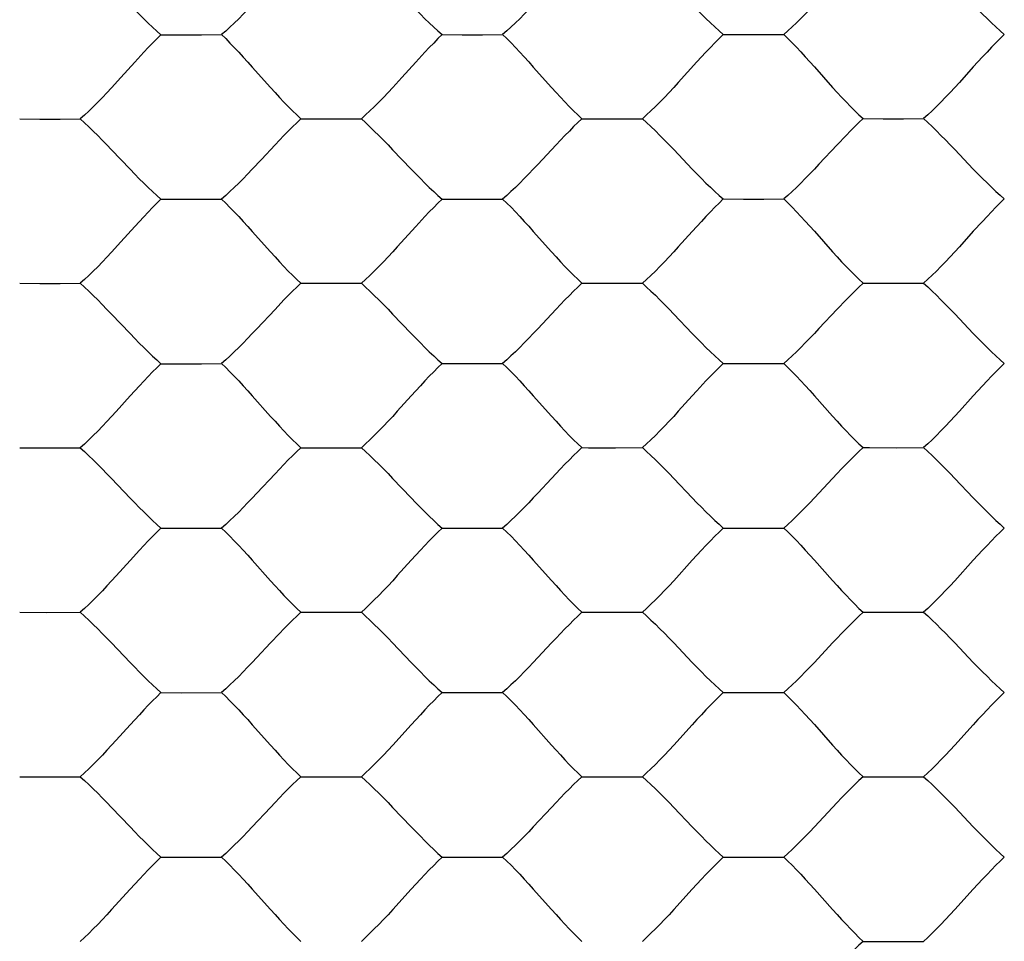
# Model space of a CAD drawing. Units: millimetres. Extents: x -97 to 46, y -24 to 51.
# Drawn here: x -18 to -6, y 2 to 13 of the extents above; entities that cross this region are included whole.
import ezdxf

# ---------------------------------------------------------------- set-up
doc = ezdxf.new("R2010")
doc.units = ezdxf.units.MM
doc.header["$LTSCALE"] = 16.335
doc.linetypes.add('HIDDEN', pattern=[0.2, 0.1, -0.1])
doc.layers.get('0').update_dxf_attribs({"linetype": 'CONTINUOUS'})
doc.layers.add('DEFAULT_2', color=7, linetype='HIDDEN')
doc.styles.get("Standard").update_dxf_attribs({"font": 'txt', "width": 0.8})
doc.dimstyles.new('DIMSTYLE_1', dxfattribs={"dimtxt": 3, "dimasz": 3, "dimexe": 1.5, "dimexo": 0.5, "dimgap": 0.75, "dimtad": 1, "dimtxsty": 'STANDARD', "dimblk": '_FILLED', "dimblk1": '_FILLED', "dimblk2": '_FILLED', "dimcen": 0.09, "dimadec": 0, "dimazin": 0, "dimtfac": 1, "dimtofl": 0, "dimtmove": 0, "dimatfit": 3, "dimldrblk": '_FILLED', "dimfxl": 1, "dimtolj": 1, "dimarcsym": 0})

# ---------------------------------------------------------------- blocks, each defined once
blk = doc.blocks.new('_FILLED')
at = {"color": 0, "linetype": 'BYBLOCK'}
blk.add_solid([(0, 0), (-1, 0.3167), (-1, -0.3167)], dxfattribs=at)
blk = doc.blocks.new('*D1')
at = {"color": 7, "linetype": 'CONTINUOUS'}
for p, q in [((-33.65, 18.2), (-33.65, 38.79)), ((33.65, -17.2), (33.65, 38.79)), ((-33.65, 37.29), (0, 37.29)), ((33.65, 37.29), (0, 37.29))]:
    blk.add_line(p, q, dxfattribs=at)
at = {"color": 7, "linetype": 'CONTINUOUS', "xscale": 3, "yscale": 3, "zscale": 3, "rotation": 180}
blk.add_blockref('_FILLED', (-33.65, 37.29), dxfattribs=at)
at = {"color": 7, "linetype": 'CONTINUOUS', "xscale": 3, "yscale": 3, "zscale": 3}
blk.add_blockref('_FILLED', (33.65, 37.29), dxfattribs=at)
at = {"color": 7, "linetype": 'CONTINUOUS', "insert": (0, 41.04), "char_height": 3, "width": 12.85714, "attachment_point": 2, "line_spacing_factor": 0.9}
blk.add_mtext('67,3', dxfattribs=at)

msp = doc.modelspace()

# ---------------------------------------------------------------- linework, layer by layer
at = {"layer": 'DEFAULT_2', "color": 7, "linetype": 'HIDDEN'}
for p, q in [((-16.09, 13.281), (-15.839, 13.28)), ((-15.839, 13.28), (-15.586, 13.28)), ((-15.586, 13.28), (-15.338, 13.282)), ((-12.599, 13.282), (-12.348, 13.281)), ((-12.348, 13.281), (-12.095, 13.281)), ((-12.095, 13.281), (-11.847, 13.283)), ((-9.107, 13.284), (-8.857, 13.282)), ((-8.857, 13.282), (-8.604, 13.282)), ((-8.604, 13.282), (-8.356, 13.284)), ((-16.415, 12.94), (-16.587, 12.75)), ((-12.925, 12.942), (-13.097, 12.751)), ((-17.844, 12.236), (-17.595, 12.234)), ((-17.595, 12.234), (-17.341, 12.234)), ((-17.341, 12.234), (-17.092, 12.236)), ((-14.353, 12.237), (-14.104, 12.236)), ((-14.104, 12.236), (-13.85, 12.236)), ((-13.85, 12.236), (-13.601, 12.237)), ((-10.862, 12.238), (-10.613, 12.237)), ((-10.613, 12.237), (-10.359, 12.237)), ((-10.359, 12.237), (-10.11, 12.238)), ((-7.371, 12.239), (-7.122, 12.238)), ((-7.122, 12.238), (-6.868, 12.238)), ((-6.868, 12.238), (-6.619, 12.239)), ((-14.673, 11.912), (-14.842, 11.73)), ((-7.692, 11.914), (-7.919, 11.672)), ((-16.09, 11.238), (-15.924, 11.237)), ((-15.586, 11.237), (-15.338, 11.239)), ((-12.348, 11.238), (-12.095, 11.239)), ((-12.095, 11.239), (-11.847, 11.24)), ((-9.107, 11.241), (-8.857, 11.239)), ((-8.857, 11.239), (-8.604, 11.239)), ((-8.604, 11.239), (-8.356, 11.241)), ((-16.415, 10.899), (-16.587, 10.708)), ((-12.925, 10.9), (-13.155, 10.646)), ((-17.844, 10.193), (-17.595, 10.192)), ((-17.595, 10.192), (-17.341, 10.192)), ((-17.341, 10.192), (-17.092, 10.193)), ((-14.353, 10.194), (-14.104, 10.193)), ((-14.104, 10.193), (-13.85, 10.193)), ((-13.85, 10.193), (-13.601, 10.194)), ((-10.862, 10.195), (-10.613, 10.194)), ((-10.613, 10.194), (-10.359, 10.194)), ((-10.359, 10.194), (-10.11, 10.195)), ((-7.371, 10.196), (-7.122, 10.194)), ((-7.122, 10.194), (-6.868, 10.194)), ((-6.868, 10.194), (-6.619, 10.196)), ((-11.183, 9.871), (-11.409, 9.629)), ((-7.692, 9.872), (-7.919, 9.63)), ((-16.09, 9.195), (-15.924, 9.195)), ((-15.924, 9.195), (-15.586, 9.195)), ((-15.586, 9.195), (-15.338, 9.196)), ((-12.599, 9.196), (-12.433, 9.196)), ((-12.433, 9.196), (-12.095, 9.196)), ((-12.095, 9.196), (-11.847, 9.197)), ((-9.107, 9.197), (-8.942, 9.196)), ((-8.942, 9.196), (-8.604, 9.196)), ((-8.604, 9.196), (-8.356, 9.198)), ((-9.434, 8.859), (-9.491, 8.796)), ((-17.425, 8.149), (-17.092, 8.15)), ((-13.934, 8.15), (-13.601, 8.151)), ((-10.444, 8.151), (-10.11, 8.152)), ((-6.953, 8.151), (-6.619, 8.152)), ((-14.673, 7.828), (-14.899, 7.586)), ((-15.67, 7.151), (-15.338, 7.153)), ((-12.179, 7.152), (-11.847, 7.153)), ((-8.688, 7.153), (-8.356, 7.154)), ((-14.956, 6.754), (-14.729, 6.499)), ((-17.844, 6.107), (-17.51, 6.106)), ((-17.51, 6.106), (-17.092, 6.107)), ((-14.353, 6.107), (-14.019, 6.107)), ((-14.019, 6.107), (-13.601, 6.107)), ((-10.862, 6.108), (-10.528, 6.107)), ((-10.528, 6.107), (-10.11, 6.108)), ((-7.371, 6.108), (-7.037, 6.108)), ((-7.037, 6.108), (-6.619, 6.108)), ((-16.09, 5.109), (-15.839, 5.108)), ((-15.839, 5.108), (-15.338, 5.109)), ((-12.599, 5.109), (-12.348, 5.109)), ((-12.348, 5.109), (-11.847, 5.11)), ((-9.107, 5.11), (-8.857, 5.109)), ((-8.857, 5.109), (-8.356, 5.11)), ((-11.466, 4.712), (-11.239, 4.458)), ((-17.844, 4.063), (-17.679, 4.063)), ((-17.679, 4.063), (-17.092, 4.063)), ((-14.353, 4.064), (-14.188, 4.064)), ((-14.188, 4.064), (-13.601, 4.064)), ((-16.09, 3.065), (-15.338, 3.066)), ((-12.599, 3.066), (-11.847, 3.066)), ((-9.107, 3.066), (-8.356, 3.066)), ((-7.371, 2.02), (-6.619, 2.02))]:
    msp.add_line(p, q, dxfattribs=at)
for points in [[(-14.842, 13.772), (-14.956, 13.651), (-15.013, 13.592), (-15.069, 13.535), (-15.124, 13.479), (-15.179, 13.425), (-15.233, 13.374), (-15.286, 13.326), (-15.338, 13.282)], [(-11.352, 13.773), (-11.466, 13.653), (-11.522, 13.594), (-11.578, 13.536), (-11.634, 13.48), (-11.688, 13.427), (-11.743, 13.376), (-11.795, 13.328), (-11.847, 13.283)], [(-7.862, 13.774), (-7.975, 13.654), (-8.032, 13.595), (-8.088, 13.537), (-8.143, 13.481), (-8.198, 13.428), (-8.252, 13.377), (-8.304, 13.329), (-8.356, 13.284)], [(-16.472, 13.651), (-16.415, 13.592), (-16.359, 13.535), (-16.303, 13.479), (-16.248, 13.425), (-16.194, 13.375), (-16.141, 13.326), (-16.09, 13.281)], [(-12.982, 13.653), (-12.925, 13.594), (-12.868, 13.536), (-12.813, 13.48), (-12.757, 13.427), (-12.703, 13.376), (-12.65, 13.328), (-12.599, 13.282)], [(-9.492, 13.654), (-9.434, 13.595), (-9.378, 13.537), (-9.322, 13.482), (-9.267, 13.428), (-9.212, 13.377), (-9.159, 13.329), (-9.107, 13.284)], [(-6.001, 13.655), (-5.944, 13.596), (-5.887, 13.538), (-5.831, 13.482), (-5.776, 13.429), (-5.721, 13.378), (-5.668, 13.33), (-5.616, 13.284)], [(-16.09, 13.281), (-16.141, 13.23), (-16.194, 13.177), (-16.248, 13.121), (-16.303, 13.063), (-16.415, 12.94)], [(-15.338, 13.282), (-15.286, 13.232), (-15.233, 13.178), (-15.179, 13.123), (-15.124, 13.064), (-15.069, 13.004), (-15.012, 12.942), (-14.956, 12.879), (-14.729, 12.625)], [(-12.599, 13.282), (-12.65, 13.232), (-12.703, 13.178), (-12.757, 13.123), (-12.812, 13.064), (-12.925, 12.942)], [(-11.847, 13.283), (-11.795, 13.233), (-11.742, 13.18), (-11.688, 13.124), (-11.633, 13.065), (-11.578, 13.005), (-11.522, 12.943), (-11.466, 12.88), (-11.239, 12.626)], [(-9.107, 13.284), (-9.159, 13.233), (-9.212, 13.18), (-9.267, 13.124), (-9.322, 13.065), (-9.434, 12.943)], [(-8.356, 13.284), (-8.304, 13.234), (-8.252, 13.181), (-8.198, 13.125), (-8.143, 13.067), (-8.088, 13.006), (-8.032, 12.944), (-7.975, 12.881), (-7.748, 12.627)], [(-5.616, 13.284), (-5.668, 13.234), (-5.721, 13.18), (-5.776, 13.125), (-5.831, 13.066), (-5.887, 13.006), (-6.001, 12.881)], [(-9.434, 12.943), (-9.665, 12.689), (-9.722, 12.626), (-9.78, 12.564), (-9.837, 12.503), (-9.893, 12.444), (-9.949, 12.388), (-10.004, 12.335), (-10.058, 12.285), (-10.11, 12.238)], [(-6.001, 12.881), (-6.174, 12.689), (-6.232, 12.626), (-6.289, 12.564), (-6.346, 12.504), (-6.403, 12.445), (-6.458, 12.389), (-6.513, 12.336), (-6.567, 12.286), (-6.619, 12.239)], [(-16.587, 12.75), (-16.703, 12.623), (-16.76, 12.561), (-16.817, 12.501), (-16.874, 12.442), (-16.93, 12.386), (-16.985, 12.333), (-17.039, 12.282), (-17.092, 12.236)], [(-13.097, 12.751), (-13.212, 12.624), (-13.27, 12.562), (-13.327, 12.502), (-13.384, 12.443), (-13.44, 12.387), (-13.495, 12.334), (-13.549, 12.284), (-13.601, 12.237)], [(-14.729, 12.625), (-14.673, 12.563), (-14.618, 12.503), (-14.563, 12.444), (-14.509, 12.388), (-14.456, 12.335), (-14.404, 12.285), (-14.353, 12.237)], [(-11.239, 12.626), (-11.183, 12.565), (-11.128, 12.504), (-11.073, 12.446), (-11.019, 12.389), (-10.965, 12.336), (-10.913, 12.286), (-10.862, 12.238)], [(-7.748, 12.627), (-7.692, 12.565), (-7.637, 12.505), (-7.582, 12.446), (-7.527, 12.39), (-7.474, 12.337), (-7.422, 12.286), (-7.371, 12.239)], [(-17.092, 12.236), (-17.039, 12.188), (-16.985, 12.137), (-16.93, 12.084), (-16.874, 12.028), (-16.818, 11.97), (-16.76, 11.912), (-16.703, 11.852), (-16.472, 11.61)], [(-14.353, 12.237), (-14.404, 12.188), (-14.456, 12.137), (-14.509, 12.084), (-14.563, 12.028), (-14.673, 11.912)], [(-13.601, 12.237), (-13.549, 12.189), (-13.495, 12.138), (-13.44, 12.085), (-13.384, 12.029), (-13.327, 11.972), (-13.27, 11.913), (-13.213, 11.853), (-12.982, 11.611)], [(-10.862, 12.238), (-10.913, 12.19), (-10.965, 12.139), (-11.018, 12.085), (-11.072, 12.03), (-11.183, 11.913)], [(-10.11, 12.238), (-10.058, 12.19), (-10.004, 12.139), (-9.949, 12.086), (-9.893, 12.03), (-9.837, 11.973), (-9.78, 11.914), (-9.722, 11.854), (-9.492, 11.612)], [(-7.371, 12.239), (-7.422, 12.19), (-7.474, 12.139), (-7.527, 12.086), (-7.582, 12.03), (-7.692, 11.914)], [(-6.619, 12.239), (-6.567, 12.191), (-6.513, 12.14), (-6.458, 12.087), (-6.403, 12.031), (-6.346, 11.974), (-6.289, 11.915), (-6.232, 11.855), (-6.001, 11.613)], [(-11.183, 11.913), (-11.409, 11.671), (-11.466, 11.611), (-11.522, 11.552), (-11.578, 11.494), (-11.634, 11.438), (-11.688, 11.384), (-11.743, 11.333), (-11.795, 11.285), (-11.847, 11.24)], [(-14.842, 11.73), (-14.956, 11.61), (-15.013, 11.551), (-15.069, 11.493), (-15.124, 11.437), (-15.179, 11.383), (-15.233, 11.332), (-15.286, 11.284), (-15.338, 11.239)], [(-7.919, 11.672), (-7.975, 11.612), (-8.032, 11.553), (-8.088, 11.495), (-8.143, 11.439), (-8.198, 11.385), (-8.252, 11.334), (-8.304, 11.286), (-8.356, 11.241)], [(-16.472, 11.61), (-16.415, 11.551), (-16.359, 11.493), (-16.303, 11.437), (-16.248, 11.383), (-16.194, 11.332), (-16.141, 11.284), (-16.09, 11.238)], [(-12.982, 11.611), (-12.925, 11.552), (-12.868, 11.494), (-12.813, 11.438), (-12.757, 11.385), (-12.703, 11.334), (-12.65, 11.285), (-12.599, 11.24)], [(-9.492, 11.612), (-9.434, 11.553), (-9.378, 11.495), (-9.322, 11.439), (-9.267, 11.386), (-9.212, 11.335), (-9.159, 11.286), (-9.107, 11.241)], [(-6.001, 11.613), (-5.944, 11.554), (-5.887, 11.496), (-5.831, 11.44), (-5.776, 11.386), (-5.721, 11.335), (-5.668, 11.287), (-5.616, 11.241)], [(-16.09, 11.238), (-16.141, 11.188), (-16.194, 11.135), (-16.248, 11.079), (-16.303, 11.021), (-16.415, 10.899)], [(-15.924, 11.237), (-15.839, 11.237), (-15.586, 11.237)], [(-15.338, 11.239), (-15.286, 11.189), (-15.233, 11.136), (-15.179, 11.081), (-15.124, 11.022), (-15.069, 10.962), (-15.012, 10.9), (-14.956, 10.838), (-14.729, 10.583)], [(-12.599, 11.24), (-12.65, 11.189), (-12.703, 11.136), (-12.757, 11.08), (-12.812, 11.022), (-12.925, 10.9)], [(-12.599, 11.24), (-12.516, 11.239), (-12.348, 11.238)], [(-11.847, 11.24), (-11.795, 11.19), (-11.742, 11.137), (-11.688, 11.082), (-11.633, 11.023), (-11.578, 10.963), (-11.522, 10.901), (-11.466, 10.838), (-11.239, 10.585)], [(-9.107, 11.241), (-9.159, 11.19), (-9.212, 11.137), (-9.267, 11.081), (-9.322, 11.023), (-9.378, 10.963), (-9.491, 10.838)], [(-8.356, 11.241), (-8.304, 11.191), (-8.252, 11.138), (-8.198, 11.082), (-8.143, 11.024), (-8.088, 10.964), (-8.032, 10.902), (-7.975, 10.839), (-7.748, 10.585)], [(-5.616, 11.241), (-5.668, 11.191), (-5.721, 11.138), (-5.776, 11.082), (-5.831, 11.024), (-5.887, 10.963), (-6.001, 10.839)], [(-9.491, 10.838), (-9.665, 10.647), (-9.722, 10.584), (-9.78, 10.522), (-9.837, 10.461), (-9.893, 10.402), (-9.949, 10.346), (-10.004, 10.292), (-10.058, 10.242), (-10.11, 10.195)], [(-6.001, 10.839), (-6.174, 10.647), (-6.232, 10.584), (-6.289, 10.522), (-6.346, 10.462), (-6.403, 10.403), (-6.458, 10.346), (-6.513, 10.293), (-6.567, 10.243), (-6.619, 10.196)], [(-16.587, 10.708), (-16.703, 10.582), (-16.76, 10.52), (-16.817, 10.459), (-16.874, 10.4), (-16.93, 10.344), (-16.985, 10.29), (-17.039, 10.24), (-17.092, 10.193)], [(-13.155, 10.646), (-13.212, 10.583), (-13.27, 10.521), (-13.327, 10.46), (-13.384, 10.401), (-13.44, 10.345), (-13.495, 10.291), (-13.549, 10.241), (-13.601, 10.194)], [(-14.729, 10.583), (-14.673, 10.521), (-14.618, 10.461), (-14.563, 10.402), (-14.509, 10.346), (-14.456, 10.293), (-14.404, 10.242), (-14.353, 10.194)], [(-11.239, 10.585), (-11.183, 10.523), (-11.128, 10.462), (-11.073, 10.403), (-11.019, 10.347), (-10.965, 10.294), (-10.913, 10.243), (-10.862, 10.195)], [(-7.748, 10.585), (-7.692, 10.523), (-7.637, 10.462), (-7.582, 10.403), (-7.527, 10.347), (-7.474, 10.294), (-7.422, 10.243), (-7.371, 10.196)], [(-17.092, 10.193), (-17.039, 10.145), (-16.985, 10.095), (-16.93, 10.042), (-16.874, 9.986), (-16.818, 9.929), (-16.76, 9.87), (-16.703, 9.81), (-16.472, 9.568)], [(-14.353, 10.194), (-14.404, 10.146), (-14.456, 10.095), (-14.509, 10.042), (-14.563, 9.986), (-14.673, 9.87)], [(-13.601, 10.194), (-13.549, 10.146), (-13.495, 10.096), (-13.44, 10.043), (-13.384, 9.987), (-13.327, 9.93), (-13.27, 9.871), (-13.213, 9.811), (-12.982, 9.569)], [(-10.862, 10.195), (-10.913, 10.147), (-10.965, 10.096), (-11.018, 10.043), (-11.072, 9.987), (-11.183, 9.871)], [(-10.11, 10.195), (-10.058, 10.147), (-10.004, 10.097), (-9.949, 10.044), (-9.893, 9.988), (-9.837, 9.931), (-9.78, 9.872), (-9.722, 9.812), (-9.492, 9.57)], [(-7.371, 10.196), (-7.422, 10.147), (-7.474, 10.097), (-7.527, 10.043), (-7.582, 9.988), (-7.692, 9.872)], [(-6.619, 10.196), (-6.567, 10.148), (-6.513, 10.097), (-6.458, 10.044), (-6.403, 9.989), (-6.346, 9.931), (-6.289, 9.872), (-6.232, 9.813), (-6.001, 9.57)], [(-14.673, 9.87), (-14.899, 9.628), (-14.956, 9.568), (-15.013, 9.509), (-15.069, 9.451), (-15.124, 9.395), (-15.179, 9.341), (-15.233, 9.29), (-15.286, 9.241), (-15.338, 9.196)], [(-16.472, 9.568), (-16.415, 9.509), (-16.359, 9.451), (-16.303, 9.395), (-16.248, 9.341), (-16.194, 9.29), (-16.141, 9.241), (-16.09, 9.195)], [(-12.982, 9.569), (-12.925, 9.51), (-12.868, 9.452), (-12.813, 9.396), (-12.757, 9.342), (-12.703, 9.291), (-12.65, 9.242), (-12.599, 9.196)], [(-11.409, 9.629), (-11.466, 9.569), (-11.522, 9.51), (-11.578, 9.452), (-11.634, 9.396), (-11.688, 9.342), (-11.743, 9.291), (-11.795, 9.242), (-11.847, 9.197)], [(-9.492, 9.57), (-9.434, 9.511), (-9.378, 9.453), (-9.322, 9.397), (-9.267, 9.343), (-9.212, 9.292), (-9.159, 9.243), (-9.107, 9.197)], [(-7.919, 9.63), (-7.975, 9.57), (-8.032, 9.51), (-8.088, 9.453), (-8.143, 9.397), (-8.198, 9.343), (-8.252, 9.291), (-8.304, 9.243), (-8.356, 9.198)], [(-6.001, 9.57), (-5.944, 9.511), (-5.887, 9.454), (-5.831, 9.397), (-5.776, 9.344), (-5.721, 9.292), (-5.668, 9.244), (-5.616, 9.198)], [(-16.09, 9.195), (-16.141, 9.145), (-16.194, 9.092), (-16.248, 9.037), (-16.303, 8.979), (-16.358, 8.919), (-16.472, 8.794)], [(-15.338, 9.196), (-15.286, 9.146), (-15.233, 9.094), (-15.179, 9.038), (-15.124, 8.98), (-15.069, 8.92), (-15.012, 8.858), (-14.956, 8.796), (-14.729, 8.541)], [(-12.599, 9.196), (-12.65, 9.146), (-12.703, 9.093), (-12.757, 9.038), (-12.812, 8.98), (-12.868, 8.92), (-12.982, 8.795)], [(-11.847, 9.197), (-11.795, 9.147), (-11.742, 9.094), (-11.688, 9.039), (-11.633, 8.981), (-11.578, 8.921), (-11.522, 8.859), (-11.466, 8.796), (-11.239, 8.542)], [(-9.107, 9.197), (-9.159, 9.147), (-9.212, 9.094), (-9.267, 9.039), (-9.322, 8.981), (-9.434, 8.859)], [(-8.356, 9.198), (-8.304, 9.148), (-8.252, 9.095), (-8.198, 9.04), (-8.143, 8.982), (-8.088, 8.922), (-8.032, 8.86), (-7.975, 8.797), (-7.748, 8.543)], [(-5.616, 9.198), (-5.668, 9.148), (-5.721, 9.095), (-5.776, 9.039), (-5.831, 8.981), (-5.887, 8.921), (-5.944, 8.859), (-6.001, 8.797)], [(-16.472, 8.794), (-16.645, 8.603), (-16.703, 8.54), (-16.76, 8.478), (-16.817, 8.417), (-16.874, 8.358), (-16.93, 8.302), (-16.985, 8.248), (-17.039, 8.197), (-17.092, 8.15)], [(-12.982, 8.795), (-13.155, 8.604), (-13.212, 8.541), (-13.27, 8.479), (-13.327, 8.418), (-13.384, 8.359), (-13.44, 8.302), (-13.495, 8.249), (-13.549, 8.198), (-13.601, 8.151)], [(-9.491, 8.796), (-9.665, 8.605), (-9.722, 8.541), (-9.78, 8.479), (-9.837, 8.419), (-9.893, 8.36), (-9.949, 8.303), (-10.004, 8.249), (-10.058, 8.199), (-10.11, 8.152)], [(-6.001, 8.797), (-6.174, 8.605), (-6.232, 8.542), (-6.289, 8.48), (-6.346, 8.419), (-6.403, 8.36), (-6.458, 8.304), (-6.513, 8.25), (-6.567, 8.199), (-6.619, 8.152)], [(-14.729, 8.541), (-14.673, 8.479), (-14.618, 8.419), (-14.563, 8.36), (-14.509, 8.303), (-14.456, 8.25), (-14.404, 8.199), (-14.353, 8.151)], [(-11.239, 8.542), (-11.183, 8.48), (-11.128, 8.42), (-11.073, 8.361), (-11.019, 8.304), (-10.965, 8.251), (-10.913, 8.2), (-10.862, 8.152)], [(-7.748, 8.543), (-7.692, 8.481), (-7.637, 8.42), (-7.582, 8.361), (-7.527, 8.304), (-7.474, 8.251), (-7.422, 8.2), (-7.371, 8.152)], [(-17.844, 8.15), (-17.762, 8.15), (-17.425, 8.149)], [(-17.092, 8.15), (-17.039, 8.103), (-16.985, 8.052), (-16.93, 7.999), (-16.874, 7.944), (-16.818, 7.887), (-16.76, 7.828), (-16.703, 7.768), (-16.472, 7.526)], [(-14.353, 8.151), (-14.404, 8.103), (-14.456, 8.052), (-14.509, 7.999), (-14.563, 7.944), (-14.673, 7.828)], [(-14.353, 8.151), (-14.271, 8.15), (-13.934, 8.15)], [(-13.601, 8.151), (-13.549, 8.104), (-13.495, 8.053), (-13.44, 8), (-13.384, 7.945), (-13.327, 7.888), (-13.27, 7.829), (-13.213, 7.769), (-12.982, 7.527)], [(-10.862, 8.152), (-10.913, 8.103), (-10.965, 8.053), (-11.018, 8), (-11.072, 7.945), (-11.127, 7.887), (-11.239, 7.769)], [(-10.862, 8.152), (-10.78, 8.151), (-10.444, 8.151)], [(-10.11, 8.152), (-10.058, 8.104), (-10.004, 8.054), (-9.949, 8.001), (-9.893, 7.946), (-9.837, 7.888), (-9.78, 7.829), (-9.722, 7.77), (-9.492, 7.528)], [(-7.371, 8.152), (-7.422, 8.104), (-7.474, 8.053), (-7.527, 8.001), (-7.582, 7.945), (-7.637, 7.888), (-7.692, 7.829), (-7.749, 7.769)], [(-7.371, 8.152), (-7.289, 8.152), (-6.953, 8.151)], [(-6.619, 8.152), (-6.567, 8.105), (-6.513, 8.054), (-6.458, 8.001), (-6.403, 7.946), (-6.346, 7.889), (-6.289, 7.83), (-6.232, 7.77), (-6.001, 7.528)], [(-11.239, 7.769), (-11.409, 7.587), (-11.466, 7.527), (-11.522, 7.467), (-11.578, 7.409), (-11.634, 7.353), (-11.688, 7.299), (-11.743, 7.248), (-11.795, 7.199), (-11.847, 7.153)], [(-7.749, 7.769), (-7.975, 7.527), (-8.032, 7.468), (-8.088, 7.41), (-8.143, 7.354), (-8.198, 7.3), (-8.252, 7.248), (-8.304, 7.199), (-8.356, 7.154)], [(-14.899, 7.586), (-14.956, 7.526), (-15.013, 7.467), (-15.069, 7.409), (-15.124, 7.352), (-15.179, 7.298), (-15.233, 7.247), (-15.286, 7.198), (-15.338, 7.153)], [(-16.472, 7.526), (-16.415, 7.467), (-16.359, 7.409), (-16.303, 7.353), (-16.248, 7.299), (-16.194, 7.247), (-16.141, 7.198), (-16.09, 7.152)], [(-12.982, 7.527), (-12.925, 7.468), (-12.868, 7.41), (-12.813, 7.354), (-12.757, 7.3), (-12.703, 7.248), (-12.65, 7.199), (-12.599, 7.153)], [(-9.492, 7.528), (-9.434, 7.468), (-9.378, 7.411), (-9.322, 7.354), (-9.267, 7.3), (-9.212, 7.249), (-9.159, 7.2), (-9.107, 7.154)], [(-6.001, 7.528), (-5.944, 7.469), (-5.887, 7.411), (-5.831, 7.355), (-5.776, 7.301), (-5.721, 7.249), (-5.668, 7.2), (-5.616, 7.154)], [(-16.09, 7.152), (-16.141, 7.102), (-16.194, 7.05), (-16.248, 6.995), (-16.303, 6.937), (-16.358, 6.877), (-16.472, 6.752)], [(-16.09, 7.152), (-16.007, 7.152), (-15.67, 7.151)], [(-15.338, 7.153), (-15.286, 7.103), (-15.233, 7.051), (-15.179, 6.996), (-15.124, 6.938), (-15.069, 6.878), (-15.012, 6.816), (-14.956, 6.754)], [(-12.599, 7.153), (-12.65, 7.103), (-12.703, 7.051), (-12.757, 6.995), (-12.812, 6.937), (-12.868, 6.877), (-12.925, 6.816), (-12.982, 6.753)], [(-12.599, 7.153), (-12.516, 7.153), (-12.179, 7.152)], [(-11.847, 7.153), (-11.795, 7.104), (-11.742, 7.052), (-11.688, 6.996), (-11.633, 6.938), (-11.578, 6.878), (-11.522, 6.817), (-11.466, 6.754), (-11.239, 6.5)], [(-9.107, 7.154), (-9.159, 7.104), (-9.212, 7.051), (-9.267, 6.996), (-9.322, 6.938), (-9.378, 6.878), (-9.434, 6.816), (-9.491, 6.754)], [(-9.107, 7.154), (-9.025, 7.153), (-8.688, 7.153)], [(-8.356, 7.154), (-8.304, 7.105), (-8.252, 7.052), (-8.198, 6.997), (-8.143, 6.939), (-8.088, 6.879), (-8.032, 6.817), (-7.975, 6.755), (-7.748, 6.5)], [(-5.616, 7.154), (-5.668, 7.104), (-5.721, 7.052), (-5.776, 6.996), (-5.831, 6.938), (-5.887, 6.878), (-5.944, 6.817), (-6.001, 6.754)], [(-16.472, 6.752), (-16.645, 6.561), (-16.703, 6.498), (-16.76, 6.436), (-16.817, 6.375), (-16.874, 6.316), (-16.93, 6.259), (-16.985, 6.205), (-17.039, 6.154), (-17.092, 6.107)], [(-12.982, 6.753), (-13.155, 6.562), (-13.212, 6.499), (-13.27, 6.436), (-13.327, 6.376), (-13.384, 6.316), (-13.44, 6.26), (-13.495, 6.206), (-13.549, 6.155), (-13.601, 6.107)], [(-9.491, 6.754), (-9.722, 6.499), (-9.78, 6.437), (-9.837, 6.376), (-9.893, 6.317), (-9.949, 6.26), (-10.004, 6.206), (-10.058, 6.155), (-10.11, 6.108)], [(-6.001, 6.754), (-6.232, 6.499), (-6.289, 6.437), (-6.346, 6.376), (-6.403, 6.317), (-6.458, 6.261), (-6.513, 6.207), (-6.567, 6.156), (-6.619, 6.108)], [(-14.729, 6.499), (-14.673, 6.437), (-14.618, 6.377), (-14.563, 6.317), (-14.509, 6.261), (-14.456, 6.207), (-14.404, 6.156), (-14.353, 6.107)], [(-11.239, 6.5), (-11.183, 6.438), (-11.128, 6.377), (-11.073, 6.318), (-11.019, 6.261), (-10.965, 6.208), (-10.913, 6.156), (-10.862, 6.108)], [(-7.748, 6.5), (-7.692, 6.438), (-7.637, 6.377), (-7.582, 6.318), (-7.527, 6.261), (-7.474, 6.207), (-7.422, 6.156), (-7.371, 6.108)], [(-17.092, 6.107), (-17.039, 6.06), (-16.985, 6.01), (-16.93, 5.957), (-16.874, 5.902), (-16.818, 5.844), (-16.76, 5.786), (-16.703, 5.726)], [(-14.353, 6.107), (-14.404, 6.06), (-14.456, 6.009), (-14.509, 5.957), (-14.563, 5.901), (-14.618, 5.844), (-14.729, 5.726)], [(-13.601, 6.107), (-13.549, 6.06), (-13.495, 6.01), (-13.44, 5.957), (-13.384, 5.902), (-13.327, 5.845), (-13.27, 5.786), (-13.213, 5.727), (-12.982, 5.485)], [(-10.862, 6.108), (-10.913, 6.06), (-10.965, 6.01), (-11.018, 5.957), (-11.072, 5.902), (-11.127, 5.845), (-11.183, 5.786), (-11.239, 5.726)], [(-10.11, 6.108), (-10.058, 6.061), (-10.004, 6.011), (-9.949, 5.958), (-9.893, 5.903), (-9.837, 5.846), (-9.78, 5.787), (-9.722, 5.727), (-9.492, 5.485)], [(-7.371, 6.108), (-7.422, 6.06), (-7.474, 6.01), (-7.527, 5.957), (-7.582, 5.902), (-7.637, 5.845), (-7.692, 5.786), (-7.749, 5.727)], [(-6.619, 6.108), (-6.567, 6.061), (-6.513, 6.011), (-6.458, 5.958), (-6.403, 5.903), (-6.346, 5.846), (-6.289, 5.787), (-6.232, 5.727), (-6.001, 5.485)], [(-16.703, 5.726), (-16.472, 5.484), (-16.415, 5.425), (-16.359, 5.367), (-16.303, 5.31), (-16.248, 5.256), (-16.194, 5.204), (-16.141, 5.155), (-16.09, 5.109)], [(-14.729, 5.726), (-14.899, 5.544), (-14.956, 5.484), (-15.013, 5.424), (-15.069, 5.366), (-15.124, 5.31), (-15.179, 5.256), (-15.233, 5.204), (-15.286, 5.155), (-15.338, 5.109)], [(-11.239, 5.726), (-11.466, 5.484), (-11.522, 5.425), (-11.578, 5.367), (-11.634, 5.31), (-11.688, 5.256), (-11.743, 5.204), (-11.795, 5.155), (-11.847, 5.11)], [(-7.749, 5.727), (-7.975, 5.484), (-8.032, 5.425), (-8.088, 5.367), (-8.143, 5.311), (-8.198, 5.257), (-8.252, 5.205), (-8.304, 5.156), (-8.356, 5.11)], [(-12.982, 5.485), (-12.925, 5.425), (-12.868, 5.367), (-12.813, 5.311), (-12.757, 5.257), (-12.703, 5.205), (-12.65, 5.156), (-12.599, 5.109)], [(-9.492, 5.485), (-9.434, 5.426), (-9.378, 5.368), (-9.322, 5.311), (-9.267, 5.257), (-9.212, 5.205), (-9.159, 5.156), (-9.107, 5.11)], [(-6.001, 5.485), (-5.944, 5.426), (-5.887, 5.368), (-5.831, 5.312), (-5.776, 5.257), (-5.721, 5.206), (-5.668, 5.157), (-5.616, 5.11)], [(-16.09, 5.109), (-16.141, 5.059), (-16.194, 5.007), (-16.248, 4.952), (-16.303, 4.894), (-16.358, 4.834), (-16.415, 4.773), (-16.472, 4.71)], [(-15.338, 5.109), (-15.286, 5.06), (-15.233, 5.008), (-15.179, 4.953), (-15.124, 4.895), (-15.069, 4.835), (-15.012, 4.774), (-14.956, 4.711)], [(-12.599, 5.109), (-12.65, 5.06), (-12.703, 5.007), (-12.757, 4.952), (-12.812, 4.895), (-12.868, 4.835), (-12.925, 4.773), (-12.982, 4.711)], [(-11.847, 5.11), (-11.795, 5.061), (-11.742, 5.008), (-11.688, 4.953), (-11.633, 4.895), (-11.578, 4.836), (-11.522, 4.774), (-11.466, 4.712)], [(-9.107, 5.11), (-9.159, 5.06), (-9.212, 5.008), (-9.267, 4.953), (-9.322, 4.895), (-9.378, 4.835), (-9.434, 4.774), (-9.491, 4.711)], [(-8.356, 5.11), (-8.304, 5.061), (-8.252, 5.009), (-8.198, 4.954), (-8.143, 4.896), (-8.088, 4.836), (-8.032, 4.775), (-7.975, 4.712), (-7.748, 4.457)], [(-5.616, 5.11), (-5.668, 5.061), (-5.721, 5.008), (-5.776, 4.953), (-5.831, 4.895), (-5.887, 4.835), (-5.944, 4.774), (-6.001, 4.711)], [(-16.472, 4.71), (-16.645, 4.519), (-16.703, 4.456), (-16.76, 4.393), (-16.817, 4.333), (-16.874, 4.273), (-16.93, 4.216), (-16.985, 4.162), (-17.039, 4.111), (-17.092, 4.063)], [(-14.956, 4.711), (-14.729, 4.457), (-14.673, 4.395), (-14.618, 4.334), (-14.563, 4.275), (-14.509, 4.218), (-14.456, 4.164), (-14.404, 4.112), (-14.353, 4.064)], [(-12.982, 4.711), (-13.212, 4.456), (-13.27, 4.394), (-13.327, 4.333), (-13.384, 4.274), (-13.44, 4.217), (-13.495, 4.163), (-13.549, 4.112), (-13.601, 4.064)], [(-9.491, 4.711), (-9.722, 4.457), (-9.78, 4.394), (-9.837, 4.333), (-9.893, 4.274), (-9.949, 4.217), (-10.004, 4.163), (-10.058, 4.112), (-10.11, 4.064)], [(-6.001, 4.711), (-6.232, 4.457), (-6.289, 4.394), (-6.346, 4.333), (-6.403, 4.274), (-6.458, 4.217), (-6.513, 4.163), (-6.567, 4.112), (-6.619, 4.064)], [(-11.239, 4.458), (-11.183, 4.395), (-11.128, 4.335), (-11.073, 4.275), (-11.019, 4.218), (-10.965, 4.164), (-10.913, 4.113), (-10.862, 4.064)], [(-7.748, 4.457), (-7.692, 4.395), (-7.637, 4.334), (-7.582, 4.275), (-7.527, 4.218), (-7.474, 4.164), (-7.422, 4.113), (-7.371, 4.064)], [(-17.092, 4.063), (-17.039, 4.017), (-16.985, 3.967), (-16.93, 3.914), (-16.874, 3.859), (-16.818, 3.802), (-16.76, 3.743), (-16.703, 3.684)], [(-14.353, 4.064), (-14.404, 4.016), (-14.456, 3.966), (-14.509, 3.914), (-14.563, 3.859), (-14.618, 3.801), (-14.673, 3.743), (-14.729, 3.683)], [(-13.601, 4.064), (-13.549, 4.017), (-13.495, 3.967), (-13.44, 3.914), (-13.384, 3.859), (-13.327, 3.802), (-13.27, 3.744), (-13.213, 3.684)], [(-10.862, 4.064), (-10.913, 4.017), (-10.965, 3.966), (-11.018, 3.914), (-11.072, 3.859), (-11.127, 3.802), (-11.183, 3.743), (-11.239, 3.684)], [(-10.862, 4.064), (-10.78, 4.064), (-10.11, 4.064)], [(-10.11, 4.064), (-10.058, 4.017), (-10.004, 3.967), (-9.949, 3.915), (-9.893, 3.86), (-9.837, 3.803), (-9.78, 3.744), (-9.722, 3.684)], [(-7.371, 4.064), (-7.422, 4.017), (-7.474, 3.967), (-7.527, 3.914), (-7.582, 3.859), (-7.637, 3.802), (-7.692, 3.743), (-7.749, 3.684)], [(-7.371, 4.064), (-7.289, 4.064), (-6.619, 4.064)], [(-6.619, 4.064), (-6.567, 4.017), (-6.513, 3.968), (-6.458, 3.915), (-6.403, 3.86), (-6.346, 3.803), (-6.289, 3.744), (-6.232, 3.685), (-6.001, 3.442)], [(-16.703, 3.684), (-16.472, 3.442), (-16.415, 3.382), (-16.359, 3.324), (-16.303, 3.268), (-16.248, 3.213), (-16.194, 3.161), (-16.141, 3.112), (-16.09, 3.065)], [(-14.729, 3.683), (-14.956, 3.441), (-15.013, 3.382), (-15.069, 3.324), (-15.124, 3.267), (-15.179, 3.213), (-15.233, 3.161), (-15.286, 3.112), (-15.338, 3.066)], [(-13.213, 3.684), (-12.982, 3.442), (-12.925, 3.383), (-12.868, 3.325), (-12.813, 3.268), (-12.757, 3.214), (-12.703, 3.162), (-12.65, 3.112), (-12.599, 3.066)], [(-11.239, 3.684), (-11.466, 3.441), (-11.522, 3.382), (-11.578, 3.324), (-11.634, 3.267), (-11.688, 3.213), (-11.743, 3.161), (-11.795, 3.112), (-11.847, 3.066)], [(-9.722, 3.684), (-9.492, 3.442), (-9.434, 3.383), (-9.378, 3.325), (-9.322, 3.268), (-9.267, 3.214), (-9.212, 3.162), (-9.159, 3.113), (-9.107, 3.066)], [(-7.749, 3.684), (-7.975, 3.442), (-8.032, 3.382), (-8.088, 3.324), (-8.143, 3.268), (-8.198, 3.213), (-8.252, 3.161), (-8.304, 3.112), (-8.356, 3.066)], [(-6.001, 3.442), (-5.944, 3.383), (-5.887, 3.325), (-5.831, 3.269), (-5.776, 3.214), (-5.721, 3.162), (-5.668, 3.113), (-5.616, 3.066)], [(-16.09, 3.065), (-16.141, 3.016), (-16.194, 2.964), (-16.248, 2.909), (-16.303, 2.852), (-16.358, 2.792), (-16.415, 2.73), (-16.472, 2.668)], [(-15.338, 3.066), (-15.286, 3.017), (-15.233, 2.965), (-15.179, 2.91), (-15.124, 2.852), (-15.069, 2.793), (-15.012, 2.731), (-14.956, 2.669)], [(-12.599, 3.066), (-12.65, 3.016), (-12.703, 2.964), (-12.757, 2.909), (-12.812, 2.852), (-12.868, 2.792), (-12.925, 2.731), (-12.982, 2.668)], [(-11.847, 3.066), (-11.795, 3.017), (-11.742, 2.965), (-11.688, 2.91), (-11.633, 2.853), (-11.578, 2.793), (-11.522, 2.732), (-11.466, 2.669)], [(-9.107, 3.066), (-9.159, 3.017), (-9.212, 2.964), (-9.267, 2.91), (-9.322, 2.852), (-9.378, 2.792), (-9.434, 2.731), (-9.491, 2.668)], [(-8.356, 3.066), (-8.304, 3.017), (-8.252, 2.965), (-8.198, 2.91), (-8.143, 2.853), (-8.088, 2.793), (-8.032, 2.732), (-7.975, 2.669)], [(-5.616, 3.066), (-5.668, 3.017), (-5.721, 2.965), (-5.776, 2.91), (-5.831, 2.852), (-5.887, 2.792), (-5.944, 2.731), (-6.001, 2.669)], [(-16.472, 2.668), (-16.703, 2.414), (-16.76, 2.351), (-16.817, 2.29), (-16.874, 2.231), (-16.93, 2.174), (-16.985, 2.119), (-17.039, 2.068), (-17.092, 2.02)], [(-14.956, 2.669), (-14.729, 2.415), (-14.673, 2.352), (-14.618, 2.291), (-14.563, 2.232), (-14.509, 2.175), (-14.456, 2.121), (-14.404, 2.069), (-14.353, 2.02)], [(-12.982, 2.668), (-13.212, 2.414), (-13.27, 2.351), (-13.327, 2.29), (-13.384, 2.231), (-13.44, 2.174), (-13.495, 2.12), (-13.549, 2.068), (-13.601, 2.02)], [(-11.466, 2.669), (-11.239, 2.415), (-11.183, 2.353), (-11.128, 2.292), (-11.073, 2.232), (-11.019, 2.175), (-10.965, 2.121), (-10.913, 2.069), (-10.862, 2.02)], [(-9.491, 2.668), (-9.722, 2.414), (-9.78, 2.351), (-9.837, 2.29), (-9.893, 2.231), (-9.949, 2.174), (-10.004, 2.12), (-10.058, 2.068), (-10.11, 2.02)], [(-7.975, 2.669), (-7.748, 2.415), (-7.692, 2.352), (-7.637, 2.291), (-7.582, 2.232), (-7.527, 2.175), (-7.474, 2.121), (-7.422, 2.069), (-7.371, 2.02)], [(-6.001, 2.669), (-6.232, 2.414), (-6.289, 2.352), (-6.346, 2.29), (-6.403, 2.231), (-6.458, 2.174), (-6.513, 2.12), (-6.567, 2.068), (-6.619, 2.02)], [(-7.371, 2.02), (-7.422, 1.973), (-7.474, 1.923), (-7.527, 1.871), (-7.582, 1.816), (-7.637, 1.759), (-7.692, 1.701), (-7.749, 1.641)]]:
    msp.add_lwpolyline(points, dxfattribs=at)

# ---------------------------------------------------------------- dimensions: what is measured, and where the dimension line sits
at = {"color": 7, "linetype": 'CONTINUOUS'}
dim = msp.add_linear_dim(base=(-33.65, 37.29), p1=(33.65, -17.7), p2=(-33.65, 17.7), angle=180, dimstyle='DIMSTYLE_1', dxfattribs=at)
dim.commit()
dim.dimension.update_dxf_attribs({"geometry": '*D1', "text_midpoint": (-0.429, 37.29), "dimtype": 160})

doc.saveas('drawing.dxf')
